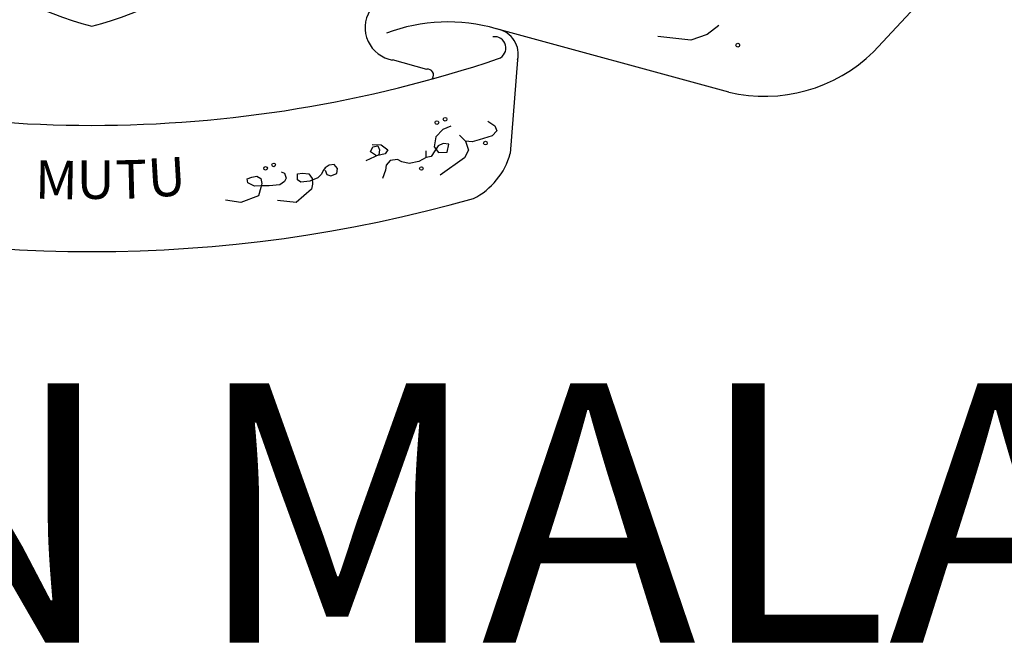
# Model space of a CAD drawing. Units: inches. Extents: x 69796 to 540854, y 134620 to 209008.
# Drawn here: x 168264 to 170776, y 200738 to 202338 of the extents above; entities that cross this region are included whole.
import ezdxf
from ezdxf.enums import TextEntityAlignment as Align

# ---------------------------------------------------------------- set-up
doc = ezdxf.new("R2010")
doc.units = ezdxf.units.IN
doc.header["$MEASUREMENT"] = 0
doc.layers.add('1-TB', color=6, linetype='Continuous')
doc.styles.add('ARIAL', font='ARIAL.TTF', dxfattribs={"height": 250})

# ---------------------------------------------------------------- blocks, each defined once
blk = doc.blocks.new('kerajaan malaysia')
at = {"layer": '1-TB', "color": 8}
for p, q in [((3587.6, -1577.3), (4058.2, -1073.5)), ((2702.4, -1824), (1278.5, -1436.6)), ((2642.1, -1416.3), (2569.1, -1471.4)), ((2468.7, -1506.8), (2267.4, -1483.3)), ((2569.1, -1471.4), (2468.7, -1506.8)), ((852.7, -1684.5), (643.3, -1627)), ((1408.8, -1627), (1363.9, -2199.6))]:
    blk.add_line(p, q, dxfattribs=at)
for points in [[(1000.6, -2032.1), (950.7, -2052.9), (906.9, -2098.4), (897.6, -2158.2), (923.3, -2192.8), (978.1, -2192.2), (987.4, -2141.9), (952.5, -2137.7), (922.6, -2152.9), (902.6, -2183.2), (878.7, -2218.4), (848.5, -2223.7), (848.1, -2183.8)], [(1226.4, -2001.1), (1269.2, -2030.6), (1282, -2060.6), (1252.1, -2091.3), (1173.4, -2116.6), (1131.3, -2129.4), (1088.6, -2124), (1051.9, -2088)], [(517.9, -2144), (573.1, -2147.8), (613, -2177.6), (598.4, -2202.9), (543.9, -2213.6), (508.6, -2188.9), (522.8, -2158.5), (552.8, -2153.2), (563.1, -2178.2), (558.5, -2208.2), (479.1, -2244)], [(1088.6, -2124), (1107.8, -2178.5), (1083.9, -2227), (933.9, -2332)], [(848.5, -2223.7), (803.9, -2249.3), (744.4, -2260.6), (699.2, -2251.1), (673.9, -2236.5), (629, -2241.9), (604.4, -2272.2), (600.1, -2302.3), (580.6, -2352.3)], [(230.4, -2302.9), (240.7, -2327.6), (265.6, -2337.1), (300.6, -2321.6), (305.2, -2291.9), (284.5, -2266.9), (255, -2272.2), (230, -2288), (220.4, -2302.9), (205.8, -2328.2), (186.2, -2348.1), (136.3, -2369.2), (81.5, -2374.9), (61.2, -2360.3), (60.8, -2325.2), (90.4, -2319.5), (131, -2324.3), (151.3, -2353.8), (151.7, -2388.6), (147, -2418.6), (53.3, -2499.9), (-61.7, -2486.8)], [(-39.3, -2311.8), (-19, -2321.3), (-8.6, -2351.4), (-18.6, -2371.3), (-48.2, -2391.6), (-113, -2397.5), (-162.9, -2398.4), (-203.2, -2399), (-243, -2379.4), (-248.4, -2354.7), (-218.5, -2344.2), (-188.9, -2338.9), (-163.6, -2353.5), (-158.3, -2383.5), (-162.9, -2408.2), (-177.2, -2458.5), (-286.2, -2499.9), (-381.3, -2486.2)]]:
    blk.add_lwpolyline(points, dxfattribs=at)
for centre, radius in [((2757.2, -1536.2), 11.5), ((964.6, -1989.8), 11.1), ((914.7, -2010.6), 11.1), ((1211.8, -2136.2), 11.1), ((-134.8, -2290.4), 11.1), ((-85.2, -2269.8), 11.1), ((819.3, -2291.6), 11.1)]:
    blk.add_circle(centre, radius, dxfattribs=at)
for centre, radius, start, end in [((-401.6, 1439.2), 2969.1, 234.96657, 254.42933), ((-1995.7, 1439.2), 2969.1, 285.5707, 305.03346), ((675.3, -1429.4), 200.6, 148.42007, 260.85725), ((981.3, -2460.9), 1066.7, 73.84139, 110.62372), ((1256.4, -1592.2), 156.4, 347.09114, 78.15136), ((1267.7, -1553.8), 69.3, 290.21599, 98.92795), ((-1198.8, 5763.4), 7790.8, 251.35845, 288.64155), ((2920.7, -896.1), 953.4, 256.77378, 314.39924), ((858.4, -1719), 35.4, 323.8582, 99.7377), ((937.9, -2081.8), 442.2, 296.94122, 344.52993), ((-1198.8, 5763.4), 8564.2, 254.16443, 285.83558)]:
    blk.add_arc(centre, radius, start, end, dxfattribs=at)
for s, rotation, p in [('U', 3.36882, (-850.1, -2468.1)), ('M', 358.85707, (-1548.7, -2476.4)), ('U', 0.20925, (-1291.8, -2478.2)), ('T', 1.52718, (-1050.3, -2478.2))]:
    blk.add_text(s, height=235.9, rotation=rotation, dxfattribs=at).set_placement(p)
at = {"layer": '1-TB', "color": 8, "ltscale": 0.004, "style": 'ARIAL'}
blk.add_text('KERAJAAN MALAYSIA', height=1588.467, dxfattribs=at).set_placement((-1198.8, -4607.2), align=Align.MIDDLE)

msp = doc.modelspace()

# ---------------------------------------------------------------- block references
at = {"xscale": 0.4164999999993598, "yscale": 0.4165000000029977, "zscale": 0.4165}
msp.add_blockref('kerajaan malaysia', (168947.6, 202913.3), dxfattribs=at)

doc.saveas('drawing.dxf')
